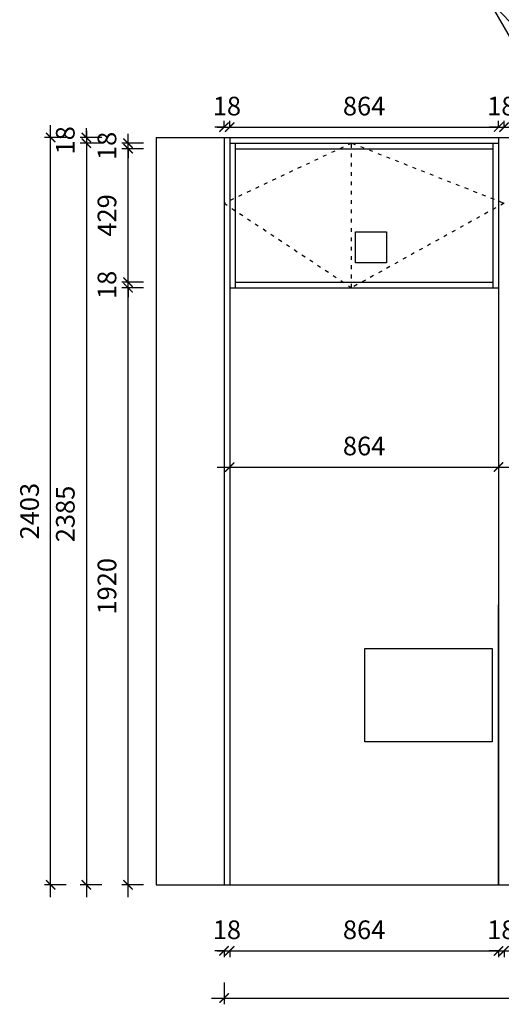
# Model space of a CAD drawing. Units: millimetres. Extents: x -10961170 to -10945171, y 24178710 to 24183495.
# Drawn here: x -10955408 to -10953860, y 24178710 to 24181876 of the extents above; entities that cross this region are included whole.
import ezdxf

# ---------------------------------------------------------------- set-up
doc = ezdxf.new("R2010")
doc.units = ezdxf.units.MM
doc.header["$MEASUREMENT"] = 0
doc.header["$PDMODE"] = 3
doc.header["$PDSIZE"] = -3
doc.linetypes.add('100', pattern=[30, 12, -18])
doc.layers.add('0-消火栓', color=1, linetype='Continuous')
doc.styles.add('ZB_宋体', font='txt')
doc.dimstyles.new('ZB_厨柜', dxfattribs={"dimtxt": 60, "dimasz": 30, "dimexe": 20, "dimexo": 240, "dimgap": 30, "dimtad": 1, "dimdec": 0, "dimdsep": 46, "dimtxsty": 'ZB_宋体', "dimblk": 'ARCHTICK', "dimcen": 2.5, "dimdle": 40, "dimclrd": 1, "dimclre": 1, "dimclrt": 2, "dimadec": 0, "dimazin": 0, "dimtfac": 1, "dimtdec": 0, "dimtix": 1, "dimtmove": 2, "dimatfit": 3, "dimldrblk": 'DOT', "dimfxl": 50, "dimfxlon": 1, "dimarcsym": 0})

# ---------------------------------------------------------------- blocks, each defined once
blk = doc.blocks.new('_ArchTick')
at = {"color": 0, "linetype": 'ByBlock', "const_width": 0.15}
blk.add_lwpolyline([(-0.5, -0.5), (0.5, 0.5)], dxfattribs=at)
blk = doc.blocks.new('*D3')
at = {"layer": '0-消火栓', "color": 1, "lineweight": -2, "transparency": 16777216}
for p, q in [((-10954750.8, 24178881.9), (-10954780.8, 24178881.9)), ((-10954750.8, 24178881.9), (-10954750.8, 24178861.9)), ((-10954750.8, 24178881.9), (-10954732.8, 24178881.9)), ((-10954732.8, 24178881.9), (-10954732.8, 24178861.9)), ((-10954732.8, 24178881.9), (-10954702.8, 24178881.9))]:
    blk.add_line(p, q, dxfattribs=at)
at = {"layer": 'Defpoints', "color": 0, "transparency": 16777216}
for p in [(-10954750.8, 24179094.2), (-10954732.8, 24179094.2), (-10954732.8, 24178881.9)]:
    blk.add_point(p, dxfattribs=at)
at = {"layer": '0-消火栓', "color": 1, "lineweight": -2, "transparency": 16777216, "xscale": 30, "yscale": 30, "zscale": 30}
blk.add_blockref('_ArchTick', (-10954750.8, 24178881.9), dxfattribs=at)
at = {"layer": '0-消火栓', "color": 1, "lineweight": -2, "transparency": 16777216, "xscale": 30, "yscale": 30, "zscale": 30, "rotation": 180}
blk.add_blockref('_ArchTick', (-10954732.8, 24178881.9), dxfattribs=at)
at = {"layer": '0-消火栓', "color": 2, "transparency": 16777216, "insert": (-10954741.8, 24178941.9), "char_height": 60, "attachment_point": 5, "style": 'ZB_宋体'}
blk.add_mtext('18', dxfattribs=at)
blk = doc.blocks.new('*D4')
at = {"layer": '0-消火栓', "color": 1, "lineweight": -2, "transparency": 16777216}
for p, q in [((-10954772.8, 24178881.9), (-10953828.8, 24178881.9)), ((-10954732.8, 24178881.9), (-10954732.8, 24178861.9)), ((-10953868.8, 24178881.9), (-10953868.8, 24178861.9))]:
    blk.add_line(p, q, dxfattribs=at)
at = {"layer": 'Defpoints', "color": 0, "transparency": 16777216}
for p in [(-10954732.8, 24179094.2), (-10953868.8, 24179094.2), (-10953868.8, 24178881.9)]:
    blk.add_point(p, dxfattribs=at)
at = {"layer": '0-消火栓', "color": 1, "lineweight": -2, "transparency": 16777216, "xscale": 30, "yscale": 30, "zscale": 30, "rotation": 180}
blk.add_blockref('_ArchTick', (-10954732.8, 24178881.9), dxfattribs=at)
at = {"layer": '0-消火栓', "color": 1, "lineweight": -2, "transparency": 16777216, "xscale": 30, "yscale": 30, "zscale": 30}
blk.add_blockref('_ArchTick', (-10953868.8, 24178881.9), dxfattribs=at)
at = {"layer": '0-消火栓', "color": 2, "transparency": 16777216, "insert": (-10954300.8, 24178941.9), "char_height": 60, "attachment_point": 5, "style": 'ZB_宋体'}
blk.add_mtext('864', dxfattribs=at)
blk = doc.blocks.new('*D5')
at = {"layer": '0-消火栓', "color": 1, "lineweight": -2, "transparency": 16777216}
for p, q in [((-10953868.8, 24178881.9), (-10953898.8, 24178881.9)), ((-10953868.8, 24178881.9), (-10953868.8, 24178861.9)), ((-10953868.8, 24178881.9), (-10953850.8, 24178881.9)), ((-10953850.8, 24178881.9), (-10953850.8, 24178861.9)), ((-10953850.8, 24178881.9), (-10953820.8, 24178881.9))]:
    blk.add_line(p, q, dxfattribs=at)
at = {"layer": 'Defpoints', "color": 0, "transparency": 16777216}
for p in [(-10953868.8, 24179094.2), (-10953850.8, 24179094.2), (-10953850.8, 24178881.9)]:
    blk.add_point(p, dxfattribs=at)
at = {"layer": '0-消火栓', "color": 1, "lineweight": -2, "transparency": 16777216, "xscale": 30, "yscale": 30, "zscale": 30}
blk.add_blockref('_ArchTick', (-10953868.8, 24178881.9), dxfattribs=at)
at = {"layer": '0-消火栓', "color": 1, "lineweight": -2, "transparency": 16777216, "xscale": 30, "yscale": 30, "zscale": 30, "rotation": 180}
blk.add_blockref('_ArchTick', (-10953850.8, 24178881.9), dxfattribs=at)
at = {"layer": '0-消火栓', "color": 2, "transparency": 16777216, "insert": (-10953859.8, 24178941.9), "char_height": 60, "attachment_point": 5, "style": 'ZB_宋体'}
blk.add_mtext('18', dxfattribs=at)
blk = doc.blocks.new('*D6')
at = {"layer": '0-消火栓', "color": 1, "lineweight": -2, "transparency": 16777216}
for p, q in [((-10953890.8, 24178881.9), (-10952450.4, 24178881.9)), ((-10953850.8, 24178881.9), (-10953850.8, 24178861.9)), ((-10952490.4, 24178881.9), (-10952490.4, 24178861.9))]:
    blk.add_line(p, q, dxfattribs=at)
at = {"layer": 'Defpoints', "color": 0, "transparency": 16777216}
for p in [(-10953850.8, 24179094.2), (-10952490.4, 24179094.2), (-10952490.4, 24178881.9)]:
    blk.add_point(p, dxfattribs=at)
at = {"layer": '0-消火栓', "color": 1, "lineweight": -2, "transparency": 16777216, "xscale": 30, "yscale": 30, "zscale": 30, "rotation": 180}
blk.add_blockref('_ArchTick', (-10953850.8, 24178881.9), dxfattribs=at)
at = {"layer": '0-消火栓', "color": 1, "lineweight": -2, "transparency": 16777216, "xscale": 30, "yscale": 30, "zscale": 30}
blk.add_blockref('_ArchTick', (-10952490.4, 24178881.9), dxfattribs=at)
at = {"layer": '0-消火栓', "color": 2, "transparency": 16777216, "insert": (-10953170.6, 24178941.9), "char_height": 60, "attachment_point": 5, "style": 'ZB_宋体'}
blk.add_mtext('1360', dxfattribs=at)
blk = doc.blocks.new('*D9')
at = {"layer": '0-消火栓', "color": 1, "lineweight": -2, "transparency": 16777216}
for p, q in [((-10954750.8, 24178780), (-10954750.8, 24178710)), ((-10952018.9, 24178780), (-10952018.9, 24178710)), ((-10954790.8, 24178730), (-10951978.9, 24178730))]:
    blk.add_line(p, q, dxfattribs=at)
at = {"layer": 'Defpoints', "color": 0, "transparency": 16777216}
for p in [(-10954750.8, 24179094.2), (-10952018.9, 24179094.2), (-10952018.9, 24178730)]:
    blk.add_point(p, dxfattribs=at)
at = {"layer": '0-消火栓', "color": 1, "lineweight": -2, "transparency": 16777216, "xscale": 30, "yscale": 30, "zscale": 30, "rotation": 180}
blk.add_blockref('_ArchTick', (-10954750.8, 24178730), dxfattribs=at)
at = {"layer": '0-消火栓', "color": 1, "lineweight": -2, "transparency": 16777216, "xscale": 30, "yscale": 30, "zscale": 30}
blk.add_blockref('_ArchTick', (-10952018.9, 24178730), dxfattribs=at)
at = {"layer": '0-消火栓', "color": 2, "transparency": 16777216, "insert": (-10953384.9, 24178790), "char_height": 60, "attachment_point": 5, "style": 'ZB_宋体'}
blk.add_mtext('2732', dxfattribs=at)
blk = doc.blocks.new('*D25')
at = {"layer": '0-消火栓', "color": 1, "lineweight": -2, "transparency": 16777216}
for p, q in [((-10955059.5, 24179054.2), (-10955059.5, 24181054.2)), ((-10955009.5, 24181014.2), (-10955079.5, 24181014.2)), ((-10955009.5, 24179094.2), (-10955079.5, 24179094.2))]:
    blk.add_line(p, q, dxfattribs=at)
at = {"layer": 'Defpoints', "color": 0, "transparency": 16777216}
for p in [(-10955059.5, 24181014.2), (-10954732.8, 24181014.2), (-10954750.8, 24179094.2)]:
    blk.add_point(p, dxfattribs=at)
at = {"layer": '0-消火栓', "color": 1, "lineweight": -2, "transparency": 16777216, "xscale": 30, "yscale": 30, "zscale": 30}
for p, rotation in [((-10955059.5, 24181014.2), 90), ((-10955059.5, 24179094.2), 270)]:
    blk.add_blockref('_ArchTick', p, dxfattribs=dict(at, rotation=rotation))
at = {"layer": '0-消火栓', "color": 2, "transparency": 16777216, "insert": (-10955119.5, 24180054.2), "char_height": 60, "attachment_point": 5, "rotation": 90, "style": 'ZB_宋体'}
blk.add_mtext('1920', dxfattribs=at)
blk = doc.blocks.new('*D26')
at = {"layer": '0-消火栓', "color": 1, "lineweight": -2, "transparency": 16777216}
for p, q in [((-10955059.5, 24181032.2), (-10955059.5, 24181062.2)), ((-10955009.5, 24181032.2), (-10955079.5, 24181032.2)), ((-10955009.5, 24181014.2), (-10955079.5, 24181014.2)), ((-10955059.5, 24181014.2), (-10955059.5, 24181032.2)), ((-10955059.5, 24181014.2), (-10955059.5, 24180984.2))]:
    blk.add_line(p, q, dxfattribs=at)
at = {"layer": 'Defpoints', "color": 0, "transparency": 16777216}
for p in [(-10955059.5, 24181032.2), (-10954732.8, 24181014.2), (-10954714.8, 24181032.2)]:
    blk.add_point(p, dxfattribs=at)
at = {"layer": '0-消火栓', "color": 1, "lineweight": -2, "transparency": 16777216, "xscale": 30, "yscale": 30, "zscale": 30}
for p, rotation in [((-10955059.5, 24181032.2), 270), ((-10955059.5, 24181014.2), 90)]:
    blk.add_blockref('_ArchTick', p, dxfattribs=dict(at, rotation=rotation))
at = {"layer": '0-消火栓', "color": 2, "transparency": 16777216, "insert": (-10955119.5, 24181023.2), "char_height": 60, "attachment_point": 5, "rotation": 90, "style": 'ZB_宋体'}
blk.add_mtext('18', dxfattribs=at)
blk = doc.blocks.new('*D27')
at = {"layer": '0-消火栓', "color": 1, "lineweight": -2, "transparency": 16777216}
for p, q in [((-10955059.5, 24180992.2), (-10955059.5, 24181501.2)), ((-10955009.5, 24181461.2), (-10955079.5, 24181461.2)), ((-10955009.5, 24181032.2), (-10955079.5, 24181032.2))]:
    blk.add_line(p, q, dxfattribs=at)
at = {"layer": 'Defpoints', "color": 0, "transparency": 16777216}
for p in [(-10955059.5, 24181461.2), (-10954714.8, 24181461.2), (-10954714.8, 24181032.2)]:
    blk.add_point(p, dxfattribs=at)
at = {"layer": '0-消火栓', "color": 1, "lineweight": -2, "transparency": 16777216, "xscale": 30, "yscale": 30, "zscale": 30}
for p, rotation in [((-10955059.5, 24181461.2), 90), ((-10955059.5, 24181032.2), 270)]:
    blk.add_blockref('_ArchTick', p, dxfattribs=dict(at, rotation=rotation))
at = {"layer": '0-消火栓', "color": 2, "transparency": 16777216, "insert": (-10955119.5, 24181246.7), "char_height": 60, "attachment_point": 5, "rotation": 90, "style": 'ZB_宋体'}
blk.add_mtext('429', dxfattribs=at)
blk = doc.blocks.new('*D28')
at = {"layer": '0-消火栓', "color": 1, "lineweight": -2, "transparency": 16777216}
for p, q in [((-10955059.5, 24181479.2), (-10955059.5, 24181509.2)), ((-10955009.5, 24181479.2), (-10955079.5, 24181479.2)), ((-10955009.5, 24181461.2), (-10955079.5, 24181461.2)), ((-10955059.5, 24181461.2), (-10955059.5, 24181479.2)), ((-10955059.5, 24181461.2), (-10955059.5, 24181431.2))]:
    blk.add_line(p, q, dxfattribs=at)
at = {"layer": 'Defpoints', "color": 0, "transparency": 16777216}
for p in [(-10955059.5, 24181479.2), (-10954714.8, 24181479.2), (-10954714.8, 24181461.2)]:
    blk.add_point(p, dxfattribs=at)
at = {"layer": '0-消火栓', "color": 1, "lineweight": -2, "transparency": 16777216, "xscale": 30, "yscale": 30, "zscale": 30}
for p, rotation in [((-10955059.5, 24181479.2), 270), ((-10955059.5, 24181461.2), 90)]:
    blk.add_blockref('_ArchTick', p, dxfattribs=dict(at, rotation=rotation))
at = {"layer": '0-消火栓', "color": 2, "transparency": 16777216, "insert": (-10955119.5, 24181470.2), "char_height": 60, "attachment_point": 5, "rotation": 90, "style": 'ZB_宋体'}
blk.add_mtext('18', dxfattribs=at)
blk = doc.blocks.new('*D29')
at = {"layer": '0-消火栓', "color": 1, "lineweight": -2, "transparency": 16777216}
for p, q in [((-10955193.4, 24181497.2), (-10955193.4, 24181527.2)), ((-10955143.4, 24181497.2), (-10955213.4, 24181497.2)), ((-10955193.4, 24181497.2), (-10955193.4, 24181479.2)), ((-10955143.4, 24181479.2), (-10955213.4, 24181479.2)), ((-10955193.4, 24181479.2), (-10955193.4, 24181449.2))]:
    blk.add_line(p, q, dxfattribs=at)
at = {"layer": 'Defpoints', "color": 0, "transparency": 16777216}
for p in [(-10954732.8, 24181497.2), (-10955193.4, 24181479.2), (-10954732.8, 24181479.2)]:
    blk.add_point(p, dxfattribs=at)
at = {"layer": '0-消火栓', "color": 1, "lineweight": -2, "transparency": 16777216, "xscale": 30, "yscale": 30, "zscale": 30}
for p, rotation in [((-10955193.4, 24181497.2), 270), ((-10955193.4, 24181479.2), 90)]:
    blk.add_blockref('_ArchTick', p, dxfattribs=dict(at, rotation=rotation))
at = {"layer": '0-消火栓', "color": 2, "transparency": 16777216, "insert": (-10955253.4, 24181488.2), "char_height": 60, "attachment_point": 5, "rotation": 90, "style": 'ZB_宋体'}
blk.add_mtext('18', dxfattribs=at)
blk = doc.blocks.new('*D30')
at = {"layer": '0-消火栓', "color": 1, "lineweight": -2, "transparency": 16777216}
for p, q in [((-10955193.4, 24181519.2), (-10955193.4, 24179054.2)), ((-10955143.4, 24181479.2), (-10955213.4, 24181479.2)), ((-10955143.4, 24179094.2), (-10955213.4, 24179094.2))]:
    blk.add_line(p, q, dxfattribs=at)
at = {"layer": 'Defpoints', "color": 0, "transparency": 16777216}
for p in [(-10954732.8, 24181479.2), (-10955193.4, 24179094.2), (-10954750.8, 24179094.2)]:
    blk.add_point(p, dxfattribs=at)
at = {"layer": '0-消火栓', "color": 1, "lineweight": -2, "transparency": 16777216, "xscale": 30, "yscale": 30, "zscale": 30}
for p, rotation in [((-10955193.4, 24181479.2), 90), ((-10955193.4, 24179094.2), 270)]:
    blk.add_blockref('_ArchTick', p, dxfattribs=dict(at, rotation=rotation))
at = {"layer": '0-消火栓', "color": 2, "transparency": 16777216, "insert": (-10955253.4, 24180286.7), "char_height": 60, "attachment_point": 5, "rotation": 90, "style": 'ZB_宋体'}
blk.add_mtext('2385', dxfattribs=at)
blk = doc.blocks.new('*D31')
at = {"layer": '0-消火栓', "color": 1, "lineweight": -2, "transparency": 16777216}
for p, q in [((-10955308.4, 24179054.2), (-10955308.4, 24181537.2)), ((-10955258.4, 24181497.2), (-10955328.4, 24181497.2)), ((-10955258.4, 24179094.2), (-10955328.4, 24179094.2))]:
    blk.add_line(p, q, dxfattribs=at)
at = {"layer": 'Defpoints', "color": 0, "transparency": 16777216}
for p in [(-10955308.4, 24181497.2), (-10954750.8, 24181497.2), (-10954732.8, 24179094.2)]:
    blk.add_point(p, dxfattribs=at)
at = {"layer": '0-消火栓', "color": 1, "lineweight": -2, "transparency": 16777216, "xscale": 30, "yscale": 30, "zscale": 30}
for p, rotation in [((-10955308.4, 24181497.2), 90), ((-10955308.4, 24179094.2), 270)]:
    blk.add_blockref('_ArchTick', p, dxfattribs=dict(at, rotation=rotation))
at = {"layer": '0-消火栓', "color": 2, "transparency": 16777216, "insert": (-10955368.4, 24180295.7), "char_height": 60, "attachment_point": 5, "rotation": 90, "style": 'ZB_宋体'}
blk.add_mtext('2403', dxfattribs=at)
blk = doc.blocks.new('*D90')
at = {"layer": '0-消火栓', "color": 1, "lineweight": -2, "transparency": 16777216}
for p, q in [((-10954750.8, 24181530.5), (-10954780.8, 24181530.5)), ((-10954750.8, 24181530.5), (-10954750.8, 24181550.5)), ((-10954750.8, 24181530.5), (-10954732.8, 24181530.5)), ((-10954732.8, 24181530.5), (-10954732.8, 24181550.5)), ((-10954732.8, 24181530.5), (-10954702.8, 24181530.5))]:
    blk.add_line(p, q, dxfattribs=at)
at = {"layer": 'Defpoints', "color": 0, "transparency": 16777216}
for p in [(-10954732.8, 24181530.5), (-10954750.8, 24181497.2), (-10954732.8, 24181497.2)]:
    blk.add_point(p, dxfattribs=at)
at = {"layer": '0-消火栓', "color": 1, "lineweight": -2, "transparency": 16777216, "xscale": 30, "yscale": 30, "zscale": 30}
blk.add_blockref('_ArchTick', (-10954750.8, 24181530.5), dxfattribs=at)
at = {"layer": '0-消火栓', "color": 1, "lineweight": -2, "transparency": 16777216, "xscale": 30, "yscale": 30, "zscale": 30, "rotation": 180}
blk.add_blockref('_ArchTick', (-10954732.8, 24181530.5), dxfattribs=at)
at = {"layer": '0-消火栓', "color": 2, "transparency": 16777216, "insert": (-10954741.8, 24181590.5), "char_height": 60, "attachment_point": 5, "style": 'ZB_宋体'}
blk.add_mtext('18', dxfattribs=at)
blk = doc.blocks.new('*D91')
at = {"layer": '0-消火栓', "color": 1, "lineweight": -2, "transparency": 16777216}
for p, q in [((-10954772.8, 24181530.5), (-10953828.8, 24181530.5)), ((-10954732.8, 24181530.5), (-10954732.8, 24181550.5)), ((-10953868.8, 24181530.5), (-10953868.8, 24181550.5))]:
    blk.add_line(p, q, dxfattribs=at)
at = {"layer": 'Defpoints', "color": 0, "transparency": 16777216}
for p in [(-10953868.8, 24181530.5), (-10954732.8, 24181497.2), (-10953868.8, 24181497.2)]:
    blk.add_point(p, dxfattribs=at)
at = {"layer": '0-消火栓', "color": 1, "lineweight": -2, "transparency": 16777216, "xscale": 30, "yscale": 30, "zscale": 30, "rotation": 180}
blk.add_blockref('_ArchTick', (-10954732.8, 24181530.5), dxfattribs=at)
at = {"layer": '0-消火栓', "color": 1, "lineweight": -2, "transparency": 16777216, "xscale": 30, "yscale": 30, "zscale": 30}
blk.add_blockref('_ArchTick', (-10953868.8, 24181530.5), dxfattribs=at)
at = {"layer": '0-消火栓', "color": 2, "transparency": 16777216, "insert": (-10954300.8, 24181590.5), "char_height": 60, "attachment_point": 5, "style": 'ZB_宋体'}
blk.add_mtext('864', dxfattribs=at)
blk = doc.blocks.new('*D92')
at = {"layer": '0-消火栓', "color": 1, "lineweight": -2, "transparency": 16777216}
for p, q in [((-10953868.8, 24181530.5), (-10953898.8, 24181530.5)), ((-10953868.8, 24181530.5), (-10953868.8, 24181550.5)), ((-10953868.8, 24181530.5), (-10953850.8, 24181530.5)), ((-10953850.8, 24181530.5), (-10953850.8, 24181550.5)), ((-10953850.8, 24181530.5), (-10953820.8, 24181530.5))]:
    blk.add_line(p, q, dxfattribs=at)
at = {"layer": 'Defpoints', "color": 0, "transparency": 16777216}
for p in [(-10953850.8, 24181530.5), (-10953868.8, 24181497.2), (-10953850.8, 24181497.2)]:
    blk.add_point(p, dxfattribs=at)
at = {"layer": '0-消火栓', "color": 1, "lineweight": -2, "transparency": 16777216, "xscale": 30, "yscale": 30, "zscale": 30}
blk.add_blockref('_ArchTick', (-10953868.8, 24181530.5), dxfattribs=at)
at = {"layer": '0-消火栓', "color": 1, "lineweight": -2, "transparency": 16777216, "xscale": 30, "yscale": 30, "zscale": 30, "rotation": 180}
blk.add_blockref('_ArchTick', (-10953850.8, 24181530.5), dxfattribs=at)
at = {"layer": '0-消火栓', "color": 2, "transparency": 16777216, "insert": (-10953859.8, 24181590.5), "char_height": 60, "attachment_point": 5, "style": 'ZB_宋体'}
blk.add_mtext('18', dxfattribs=at)
blk = doc.blocks.new('*D93')
at = {"layer": '0-消火栓', "color": 1, "lineweight": -2, "transparency": 16777216}
for p, q in [((-10953890.8, 24181530.5), (-10952897.9, 24181530.5)), ((-10953850.8, 24181530.5), (-10953850.8, 24181550.5)), ((-10952937.9, 24181530.5), (-10952937.9, 24181550.5))]:
    blk.add_line(p, q, dxfattribs=at)
at = {"layer": 'Defpoints', "color": 0, "transparency": 16777216}
for p in [(-10952937.9, 24181530.5), (-10953850.8, 24181497.2), (-10952937.9, 24181497.2)]:
    blk.add_point(p, dxfattribs=at)
at = {"layer": '0-消火栓', "color": 1, "lineweight": -2, "transparency": 16777216, "xscale": 30, "yscale": 30, "zscale": 30, "rotation": 180}
blk.add_blockref('_ArchTick', (-10953850.8, 24181530.5), dxfattribs=at)
at = {"layer": '0-消火栓', "color": 1, "lineweight": -2, "transparency": 16777216, "xscale": 30, "yscale": 30, "zscale": 30}
blk.add_blockref('_ArchTick', (-10952937.9, 24181530.5), dxfattribs=at)
at = {"layer": '0-消火栓', "color": 2, "transparency": 16777216, "insert": (-10953394.4, 24181590.5), "char_height": 60, "attachment_point": 5, "style": 'ZB_宋体'}
blk.add_mtext('913', dxfattribs=at)
blk = doc.blocks.new('*D105')
at = {"layer": '0-消火栓', "color": 1, "lineweight": -2, "transparency": 16777216}
for p, q in [((-10954772.8, 24180437.5), (-10953828.8, 24180437.5)), ((-10954732.8, 24180437.5), (-10954732.8, 24180417.5)), ((-10953868.8, 24180437.5), (-10953868.8, 24180417.5))]:
    blk.add_line(p, q, dxfattribs=at)
at = {"layer": 'Defpoints', "color": 0, "transparency": 16777216}
for p in [(-10954732.8, 24180515), (-10953868.8, 24180515), (-10953868.8, 24180437.5)]:
    blk.add_point(p, dxfattribs=at)
at = {"layer": '0-消火栓', "color": 1, "lineweight": -2, "transparency": 16777216, "xscale": 30, "yscale": 30, "zscale": 30, "rotation": 180}
blk.add_blockref('_ArchTick', (-10954732.8, 24180437.5), dxfattribs=at)
at = {"layer": '0-消火栓', "color": 1, "lineweight": -2, "transparency": 16777216, "xscale": 30, "yscale": 30, "zscale": 30}
blk.add_blockref('_ArchTick', (-10953868.8, 24180437.5), dxfattribs=at)
at = {"layer": '0-消火栓', "color": 2, "transparency": 16777216, "insert": (-10954300.8, 24180497.5), "char_height": 60, "attachment_point": 5, "style": 'ZB_宋体'}
blk.add_mtext('864', dxfattribs=at)

msp = doc.modelspace()

# ---------------------------------------------------------------- linework, layer by layer
at = {"layer": '0-消火栓', "color": 0}
for p, q in [((-10954968.8, 24181497.2), (-10954968.8, 24179094.2)), ((-10954968.8, 24181497.2), (-10951988.9, 24181497.2)), ((-10954968.8, 24181497.2), (-10951988.9, 24181497.2)), ((-10954750.8, 24181497.2), (-10954750.8, 24179094.2)), ((-10954732.8, 24181497.2), (-10954732.8, 24179094.2)), ((-10954732.8, 24181497.2), (-10954732.8, 24179094.2)), ((-10954732.8, 24181497.2), (-10953868.8, 24181497.2)), ((-10953868.8, 24181497.2), (-10953868.8, 24179094.2)), ((-10954732.8, 24181479.2), (-10953868.8, 24181479.2)), ((-10954714.8, 24181479.2), (-10954714.8, 24181014.2)), ((-10954714.8, 24181461.2), (-10953886.8, 24181461.2)), ((-10953886.8, 24181479.2), (-10953886.8, 24181014.2)), ((-10954732.8, 24181014.2), (-10953868.8, 24181014.2)), ((-10954714.8, 24181032.2), (-10953886.8, 24181032.2)), ((-10953868.8, 24179094.2), (-10953868.8, 24179994.2)), ((-10954968.8, 24179094.2), (-10951988.9, 24179094.2))]:
    msp.add_line(p, q, dxfattribs=at)
at = {"layer": '0-消火栓', "color": 251, "linetype": '100'}
msp.add_line((-10954340.8, 24181014.2), (-10954340.8, 24181479.2), dxfattribs=at)
for points in [[(-10954340.8, 24181479.2), (-10954750.8, 24181285.9), (-10954340.8, 24181014.2)], [(-10954340.8, 24181479.2), (-10953850.8, 24181285.9), (-10954340.8, 24181014.2)]]:
    msp.add_lwpolyline(points, dxfattribs=at)
at = {"layer": '0-消火栓', "color": 1}
for points in [[(-10954328.9, 24181194.2), (-10954228.9, 24181194.2), (-10954228.9, 24181094.2), (-10954328.9, 24181094.2)], [(-10954298.9, 24179854.2), (-10953888.9, 24179854.2), (-10953888.9, 24179554.2), (-10954298.9, 24179554.2)]]:
    msp.add_lwpolyline(points, close=True, dxfattribs=at)

# ---------------------------------------------------------------- dimensions: what is measured, and where the dimension line sits
at = {"layer": '0-消火栓', "color": 0}
for base, p1, p2, picture, middle in [((-10954732.8, 24181530.5), (-10954750.8, 24181497.2), (-10954732.8, 24181497.2), '*D90', (-10954741.8, 24181590.5)), ((-10953868.8, 24181530.5), (-10954732.8, 24181497.2), (-10953868.8, 24181497.2), '*D91', (-10954300.8, 24181590.5)), ((-10953850.8, 24181530.5), (-10953868.8, 24181497.2), (-10953850.8, 24181497.2), '*D92', (-10953859.8, 24181590.5)), ((-10952937.9, 24181530.5), (-10953850.8, 24181497.2), (-10952937.9, 24181497.2), '*D93', (-10953394.4, 24181590.5)), ((-10953868.8, 24180437.5), (-10954732.8, 24180515), (-10953868.8, 24180515), '*D105', (-10954300.8, 24180497.5)), ((-10952018.9, 24178730), (-10954750.8, 24179094.2), (-10952018.9, 24179094.2), '*D9', (-10953384.9, 24178790)), ((-10954732.8, 24178881.9), (-10954750.8, 24179094.2), (-10954732.8, 24179094.2), '*D3', (-10954741.8, 24178941.9)), ((-10953868.8, 24178881.9), (-10954732.8, 24179094.2), (-10953868.8, 24179094.2), '*D4', (-10954300.8, 24178941.9)), ((-10953850.8, 24178881.9), (-10953868.8, 24179094.2), (-10953850.8, 24179094.2), '*D5', (-10953859.8, 24178941.9)), ((-10952490.4, 24178881.9), (-10953850.8, 24179094.2), (-10952490.4, 24179094.2), '*D6', (-10953170.6, 24178941.9))]:
    dim = msp.add_linear_dim(base=base, p1=p1, p2=p2, dimstyle='ZB_厨柜', override={"dimpost": '\\X'}, dxfattribs=at)
    dim.commit()
    dim.dimension.update_dxf_attribs({"geometry": picture, "text_midpoint": middle})
for base, p1, p2, picture, middle in [((-10955308.4, 24181497.2), (-10954732.8, 24179094.2), (-10954750.8, 24181497.2), '*D31', (-10955368.4, 24180295.7)), ((-10955193.4, 24181479.2), (-10954732.8, 24181497.2), (-10954732.8, 24181479.2), '*D29', (-10955253.4, 24181488.2)), ((-10955193.4, 24179094.2), (-10954732.8, 24181479.2), (-10954750.8, 24179094.2), '*D30', (-10955253.4, 24180286.7)), ((-10955059.5, 24181479.2), (-10954714.8, 24181461.2), (-10954714.8, 24181479.2), '*D28', (-10955119.5, 24181470.2)), ((-10955059.5, 24181461.2), (-10954714.8, 24181032.2), (-10954714.8, 24181461.2), '*D27', (-10955119.5, 24181246.7)), ((-10955059.5, 24181032.2), (-10954732.8, 24181014.2), (-10954714.8, 24181032.2), '*D26', (-10955119.5, 24181023.2)), ((-10955059.5, 24181014.2), (-10954750.8, 24179094.2), (-10954732.8, 24181014.2), '*D25', (-10955119.5, 24180054.2))]:
    dim = msp.add_linear_dim(base=base, p1=p1, p2=p2, angle=90, dimstyle='ZB_厨柜', override={"dimpost": '\\X'}, dxfattribs=at)
    dim.commit()
    dim.dimension.update_dxf_attribs({"geometry": picture, "text_midpoint": middle})

# ---------------------------------------------------------------- leaders
for points in [[(-10953065.8, 24180494.2), (-10953900, 24181938)], [(-10952493.4, 24180512.2), (-10953900, 24181938)]]:
    msp.add_leader(points, dimstyle='ZB_厨柜', override={"dimgap": 30, "dimtad": 0}, dxfattribs=at)

doc.saveas('drawing.dxf')
